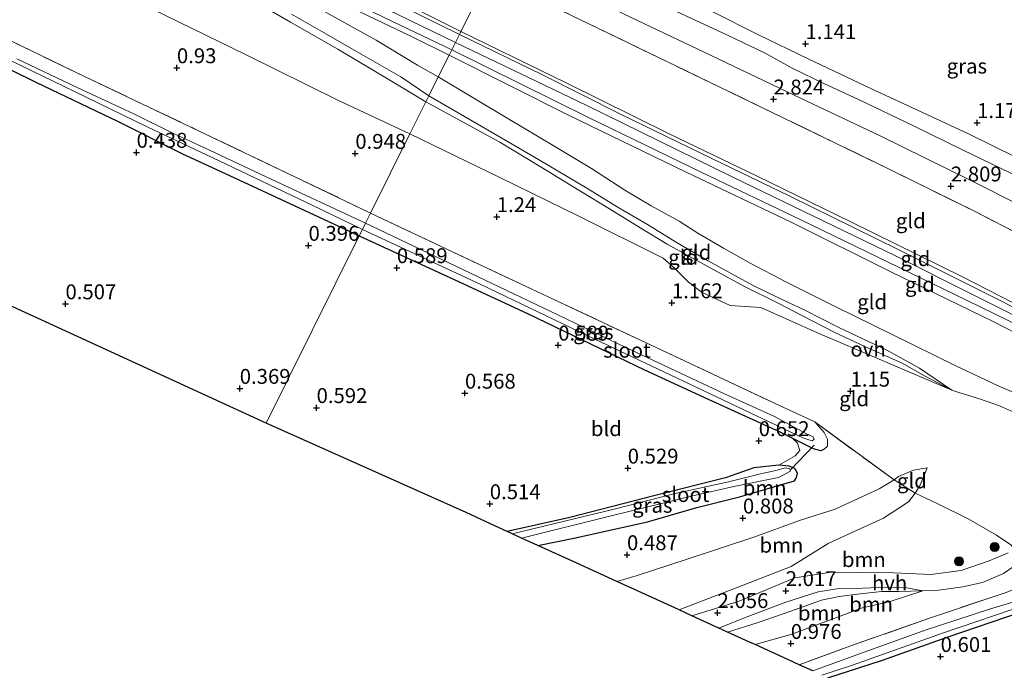
# Model space of a CAD drawing. Units: metres. Extents: x 109994 to 120008, y 412499 to 418753.
# Drawn here: x 112074 to 112239, y 414592 to 414702 of the extents above; entities that cross this region are included whole.
import ezdxf
from ezdxf.enums import TextEntityAlignment as Align

# ---------------------------------------------------------------- set-up
doc = ezdxf.new("R2010")
doc.units = ezdxf.units.M
doc.linetypes.add('IE-TERREINAFSCHEIDING', pattern=[10, 8, -2])
doc.layers.get('0').update_dxf_attribs({"lineweight": 25})
for name, color, linetype, lineweight in [('B-ME-GR-BOOM-GV-B6', 93, 'Continuous', 18), ('B-ME-GR-BOOM-S-B1', 93, 'Continuous', 18), ('B-ME-GW-KRUINLIJN-L-B1', 93, 'Continuous', 18), ('B-ME-GW-TEENLIJN-L-B1', 93, 'Continuous', 18), ('B-ME-IE-GRASLAND-GV-B6', 93, 'Continuous', 18), ('B-ME-IE-GRONDWERKLIJN-GROND_INGERICHT-GV-B6', 253, 'Continuous', 18), ('B-ME-IE-HULPGEOMETRIE-L-B1', 53, 'Continuous', 18), ('B-ME-IE-TERREINAFSCHEIDING-RASTERHEKWERK-L-B1', 8, 'IE-TERREINAFSCHEIDING', 18), ('B-ME-OB-BEKLEDING-GV-B6', 253, 'Continuous', 18), ('B-ME-OG-WATER-GV-B6', 153, 'Continuous', 18), ('B-ME-VH-VERH_SOORT-BITUMEN-GV-B6', 8, 'IE-TERREINAFSCHEIDING-NATUURLIJK-HOUTWAL', 18), ('B-ME-VH-VERH_SOORT-HALF_VERHARDING-GV-B6', 8, 'IE-TERREINAFSCHEIDING-NATUURLIJK-HOUTWAL', 18), ('B-ME-VH-VERH_SOORT-ONVERHARD-GV-B6', 8, 'Continuous', 18)]:
    doc.layers.add(name, color=color, linetype=linetype, lineweight=lineweight)
for name, color, linetype in [('B-ME-GW-HOOGTEPUNT-S-B1', 10, 'Continuous'), ('B-ME-GW-INSTEEKWATERGANG-L-B1', 10, 'Continuous'), ('B-ME-KG-KADASTRAAL-OPNAMEDTMGRENS-L-B1', 10, 'Continuous'), ('B-ME-KW-DUIKER-L-B1', 10, 'Continuous')]:
    doc.layers.add(name, color=color, linetype=linetype)
doc.styles.add('NLCS-ISO', font='NLCS-ISO.TTF')
doc.linetypes.add('IE-TERREINAFSCHEIDING-NATUURLIJK-HOUTWAL', pattern='A,7,-1.5,[67,NLCS.SHX,S=0.75,R=45,X=0,Y=0],-1.5,7,-1.5,[70,NLCS.SHX,S=0.75,R=0,X=0,Y=0],-1.5', length=20)

# ---------------------------------------------------------------- blocks, each defined once
blk = doc.blocks.new('hoogtepunt')
for p, q in [((-0.5, 0), (0.5, 0)), ((0, 0.5), (0, -0.5))]:
    blk.add_line(p, q)
blk = doc.blocks.new('boom')
h = blk.add_hatch(color=256)
edge = h.paths.add_edge_path()
edge.add_arc((0, 0), 0.75, 0, 360)
blk.add_circle((0, 0), 0.75)

msp = doc.modelspace()

# ---------------------------------------------------------------- linework, layer by layer
at = {"layer": 'B-ME-GR-BOOM-GV-B6'}
for points in [[(112220.63, 414624.434, 1.039), (112218.139, 414622.951, 0.832), (112210.714, 414619.499, 0.613), (112204.749, 414617.602, 0.469), (112197.094, 414614.831, 0.463), (112186.067, 414611.148, 0.391), (112177.324, 414608.322, 0.322), (112174.1, 414607.375, 0.325), (112167.257, 414610.501, 0.901), (112160.871, 414613.417, 0.518), (112166.909, 414614.636, 0.49), (112179.276, 414617.392, 0.526), (112187.541, 414619.771, 0.613), (112194.925, 414621.633, 0.679), (112200.596, 414623.3, 0.667), (112203.934, 414624.251, 0.664), (112204.264, 414624.807, 0.511), (112204.423, 414625.556, 0.343), (112203.943, 414626.325, 0.244), (112202.992, 414626.731, 0.19), (112201.278, 414626.913, 0.442), (112204.005, 414628.449, 0.481), (112204.788, 414629.393, 0.487), (112204.432, 414630.622, 0.481), (112203.642, 414631.383, 0.475), (112207.089, 414629.627, 0.475), (112208.327, 414629.336, 0.571), (112208.875, 414629.616, 0.571), (112209.465, 414630.116, 0.655), (112209.42, 414631.251, 0.667), (112208.884, 414632.385, 0.7), (112207.315, 414634.158, 0.859), (112220.63, 414624.434, 1.039)], [(112224.128, 414622.195, 1.441), (112223.01, 414620.762, 1.579), (112218.845, 414617.98, 1.69), (112214.418, 414615.981, 1.723), (112209.537, 414613.734, 1.801), (112203.351, 414609.884, 1.918), (112194.318, 414606.344, 1.921), (112186.561, 414603.396, 1.969), (112184.579, 414602.588, 1.955), (112183.822, 414602.934, 1.783), (112178.886, 414605.189, 1.111), (112174.1, 414607.375, 0.325), (112177.324, 414608.322, 0.322), (112186.067, 414611.148, 0.391), (112197.094, 414614.831, 0.463), (112204.749, 414617.602, 0.469), (112210.714, 414619.499, 0.613), (112218.139, 414622.951, 0.832), (112220.63, 414624.434, 1.039), (112224.128, 414622.195, 1.441)], [(112184.579, 414602.588, 1.955), (112186.561, 414603.396, 1.969), (112194.318, 414606.344, 1.921), (112203.351, 414609.884, 1.918), (112209.537, 414613.734, 1.801), (112214.418, 414615.981, 1.723), (112218.845, 414617.98, 1.69), (112223.01, 414620.762, 1.579), (112224.128, 414622.195, 1.441), (112227.955, 414620.399, 1.207), (112233.035, 414617.913, 1.405), (112237.82, 414615.165, 1.486), (112240.179, 414613.515, 1.471)], [(112239.75, 414612.181, 1.441), (112236.57, 414610.824, 1.396), (112231.883, 414609.221, 1.396), (112226.776, 414608.57, 1.414), (112220.57, 414608.852, 1.651), (112214.509, 414608.855, 1.954), (112210.088, 414608.918, 2.014), (112203.976, 414607.989, 2.062), (112194.639, 414604.085, 2.059), (112186.71, 414601.615, 2.049), (112184.579, 414602.588, 1.955)], [(112239.391, 414605.534, 0.742), (112226.539, 414601.204, 0.775), (112213.824, 414596.739, 0.709), (112204.719, 414593.389, 0.781), (112202.894, 414594.223, 0.862), (112197.33, 414596.764, 0.857), (112203.322, 414598.458, 0.862), (112212.025, 414601.734, 0.853), (112215.102, 414602.915, 0.853), (112219.977, 414604.015, 1.219), (112225.461, 414605.801, 1.369), (112221.41, 414605.706, 1.48), (112218.522, 414605.684, 1.561), (112214.917, 414605.309, 1.759), (112211.381, 414604.857, 1.84), (112208.42, 414604.254, 1.882), (112203.312, 414602.404, 1.792), (112197.672, 414600.401, 1.837), (112192.683, 414598.887, 1.88), (112191.235, 414599.548, 1.938), (112195.348, 414601.23, 1.951), (112202.474, 414603.925, 1.942), (112207.887, 414605.626, 1.945), (112211.338, 414606.176, 1.891), (112215.363, 414606.235, 1.735), (112219.384, 414606.438, 1.603), (112222.739, 414606.291, 1.522), (112225.458, 414605.826, 1.369), (112228.046, 414605.894, 1.336), (112232.172, 414606.468, 1.327), (112235.465, 414607.222, 1.3), (112238.986, 414608.699, 1.303), (112242.234, 414610.941, 1.429)], [(112192.683, 414598.887, 1.88), (112197.672, 414600.401, 1.837), (112203.312, 414602.404, 1.792), (112208.42, 414604.254, 1.882), (112211.381, 414604.857, 1.84), (112214.917, 414605.309, 1.759), (112218.522, 414605.684, 1.561), (112221.41, 414605.706, 1.48), (112225.461, 414605.801, 1.369), (112219.977, 414604.015, 1.219), (112215.102, 414602.915, 0.853), (112212.025, 414601.734, 0.853), (112203.322, 414598.458, 0.862), (112197.33, 414596.764, 0.857), (112196.387, 414597.195, 0.94), (112192.683, 414598.887, 1.88)]]:
    msp.add_polyline3d(points, dxfattribs=at)
at = {"layer": 'B-ME-GW-INSTEEKWATERGANG-L-B1'}
for points in [[(112064.354, 414697.257, 0.489), (112076.752, 414691.135, 0.453), (112090.333, 414684.651, 0.486), (112101.106, 414679.228, 0.528), (112110.693, 414674.795, 0.546), (112124.04, 414668.616, 0.528), (112130.897, 414665.43, 0.501)], [(112130.897, 414665.43, 0.501), (112147.525, 414657.747, 0.559), (112159.251, 414652.289, 0.514), (112169.709, 414647.258, 0.517), (112178.735, 414642.918, 0.454), (112189.421, 414637.983, 0.445), (112200.744, 414632.811, 0.475)], [(112209.465, 414630.116, 0.655), (112208.875, 414629.616, 0.571), (112208.327, 414629.336, 0.571), (112207.089, 414629.627, 0.475), (112203.642, 414631.383, 0.475), (112200.744, 414632.811, 0.475)], [(112201.278, 414626.913, 0.442), (112197.093, 414626.444, 0.388), (112192.323, 414624.762, 0.205), (112180.529, 414621.835, 0.178), (112166.202, 414618.141, 0.112), (112155.681, 414615.787, 0.139)], [(112200.596, 414623.3, 0.667), (112203.934, 414624.251, 0.664), (112204.264, 414624.807, 0.511), (112204.423, 414625.556, 0.343), (112203.943, 414626.325, 0.244), (112202.992, 414626.731, 0.19), (112201.278, 414626.913, 0.442)], [(112160.871, 414613.417, 0.518), (112166.909, 414614.636, 0.49), (112179.276, 414617.392, 0.526), (112187.541, 414619.771, 0.613), (112194.925, 414621.633, 0.679), (112200.596, 414623.3, 0.667)], [(112209.499, 414591.206, 0.499), (112218.675, 414594.14, 0.559), (112229.498, 414598.011, 0.523), (112241.992, 414602.291, 0.532), (112249.229, 414605.051, 0.577), (112253.152, 414606.423, 0.556), (112254.127, 414606.33, 0.544), (112257.973, 414604.644, 0.523), (112266.366, 414599.969, 0.505), (112276.219, 414595.257, 0.487), (112286.069, 414589.988, 0.436), (112292.822, 414586.4, 0.409), (112297.091, 414584.333, 0.37), (112298.918, 414583.304, 0.28), (112299.231, 414582.735, 0.268), (112298.789, 414581.504, 0.235), (112295.817, 414575.842, 0.244), (112288.489, 414564.122, 0.286), (112282.831, 414554.77, 0.325)]]:
    msp.add_polyline3d(points, dxfattribs=at)
at = {"layer": 'B-ME-GW-KRUINLIJN-L-B1'}
for points in [[(112168.939, 414687.379, 6.091), (112147.023, 414697.889, 6.184), (112118.551, 414711.757, 6.242), (112086.532, 414726.619, 6.348), (112056.949, 414738.894, 6.31), (112031.316, 414749.596, 6.415), (112013.894, 414757.122, 6.431), (111978.409, 414773.189, 6.384), (111947.427, 414787.545, 6.317), (111923.219, 414799.045, 6.279), (111889.535, 414815.082, 6.283), (111877.417, 414820.908, 6.278), (111875.34, 414821.925, 6.281), (111856.321, 414830.846, 6.361), (111832.882, 414841.789, 6.382), (111818.889, 414847.657, 6.328), (111801.392, 414854.449, 6.361), (111784.78, 414860.639, 6.387), (111764.053, 414867.74, 6.404), (111738.835, 414875.775, 6.429), (111718.024, 414882.211, 6.399), (111693.54, 414888.921, 6.357), (111667.423, 414895.336, 6.433), (111640.729, 414900.956, 6.325)], [(112069.454, 414738.423, 6.126), (112076.389, 414735.387, 6.084), (112091.308, 414728.084, 6.081), (112100.876, 414723.408, 6.099), (112108.705, 414719.564, 6.075), (112121.479, 414713.059, 6.072), (112130.522, 414708.484, 6.054), (112147.946, 414699.731, 6.048)], [(112142.075, 414687.919, 4.023), (112136.003, 414691.537, 4.227), (112127.304, 414696.766, 4.629), (112119.364, 414701.293, 4.902), (112110.759, 414706.303, 5.235), (112105.545, 414709.438, 5.424), (112099.993, 414712.831, 5.778), (112094.51, 414715.961, 5.904), (112084.952, 414720.866, 6.009), (112076.205, 414725.327, 6.087), (112063.095, 414731.596, 6.12)], [(112145.96, 414695.735, 5.991), (112139.763, 414698.816, 6.009), (112131.129, 414702.958, 6.033), (112120.636, 414708.118, 6.051), (112112.816, 414711.911, 6.024), (112105.457, 414715.451, 6.039), (112099.337, 414718.534, 6.066)], [(112154.444, 414712.806, 2.652), (112175.323, 414702.648, 2.665), (112188.768, 414696.247, 2.68), (112203.858, 414689.049, 2.677), (112218.276, 414682.207, 2.638), (112233.374, 414674.768, 2.635), (112242.05, 414670.373, 2.632), (112253.695, 414664.112, 2.617), (112265.551, 414657.837, 2.626), (112278.583, 414650.7, 2.671), (112291.842, 414643.668, 2.656), (112306.414, 414635.659, 2.656), (112321.257, 414627.65, 2.641), (112334.194, 414620.745, 2.638), (112346.111, 414614.424, 2.626), (112359.831, 414607.052, 2.62), (112374.969, 414599.064, 2.611), (112385.997, 414593.314, 2.605), (112399.062, 414586.322, 2.587)], [(112469.168, 414533.18, 5.926), (112463.755, 414536.064, 5.923), (112445.396, 414545.924, 5.929), (112428.265, 414555.083, 5.956), (112408.41, 414565.452, 5.959), (112391.541, 414574.191, 5.98), (112376.452, 414582.189, 5.98), (112363.053, 414589.269, 5.983), (112347.61, 414597.443, 6.007), (112334.226, 414604.536, 6.022), (112320.778, 414611.725, 5.998), (112305.043, 414620.178, 6.016), (112291.398, 414627.633, 6.028), (112281.701, 414632.57, 6.052), (112275.069, 414636.105, 6.058), (112265.244, 414641.395, 6.082), (112254.243, 414647.111, 6.085), (112242.572, 414653.166, 6.094), (112232.108, 414658.528, 6.097), (112213.379, 414667.765, 6.079), (112197.659, 414675.446, 6.064), (112182.896, 414682.513, 6.058), (112165.593, 414691.101, 6.088), (112147.946, 414699.731, 6.048)], [(112466.946, 414528.802, 5.989), (112463.51, 414530.526, 5.935), (112444.114, 414540.994, 5.923), (112427.633, 414549.679, 5.983), (112414.155, 414556.546, 5.974), (112401.101, 414563.512, 6.004), (112384.95, 414572.058, 6.028), (112366.371, 414582.195, 6.055), (112346.903, 414592.666, 6.073), (112328.754, 414602.123, 6.079), (112307.325, 414613.619, 6.085), (112286.48, 414624.982, 6.067), (112279.467, 414628.976, 6.076), (112267.266, 414635.209, 6.049), (112250.693, 414644.114, 6.046), (112237.245, 414651.008, 6.079), (112220.077, 414659.381, 6.118), (112203.338, 414667.709, 6.157), (112185.613, 414676.182, 6.115), (112165.997, 414685.7, 6.058), (112145.96, 414695.735, 5.991)], [(112230.276, 414639.485, 1.867), (112225.726, 414641.891, 1.936), (112221.976, 414644.011, 2.026), (112215.702, 414646.851, 1.918), (112210.665, 414649.193, 1.876), (112205.113, 414652.062, 1.963), (112201.168, 414654.114, 1.999), (112195.498, 414656.903, 2.062), (112191.009, 414659.363, 2.161), (112186.379, 414661.876, 2.242), (112182.554, 414663.994, 2.344), (112178.125, 414666.696, 2.524), (112172.882, 414669.931, 2.764), (112168.198, 414672.773, 3.037), (112161.674, 414676.774, 3.28), (112154.495, 414681.128, 3.589), (112142.075, 414687.919, 4.023)], [(112168.939, 414687.379, 6.091), (112193.457, 414675.344, 6.127), (112220.862, 414662.03, 6.127), (112246.452, 414649.181, 6.124), (112266.058, 414639.039, 6.088), (112283.384, 414629.609, 6.079), (112313.615, 414613.371, 6.052), (112341.179, 414598.758, 6.064), (112365.383, 414585.789, 6.055), (112397.862, 414568.474, 6.085), (112427.963, 414552.715, 6.073), (112468.254, 414531.38, 5.977)], [(112226.149, 414626.449, 1.174), (112225.008, 414623.521, 1.501), (112224.128, 414622.195, 1.441), (112223.01, 414620.762, 1.579), (112218.845, 414617.98, 1.69), (112214.418, 414615.981, 1.723), (112209.537, 414613.734, 1.801), (112203.351, 414609.884, 1.918), (112194.318, 414606.344, 1.921), (112186.561, 414603.396, 1.969), (112184.579, 414602.588, 1.955)], [(112192.683, 414598.887, 1.88), (112197.672, 414600.401, 1.837), (112203.312, 414602.404, 1.792), (112208.42, 414604.254, 1.882), (112211.381, 414604.857, 1.84), (112214.917, 414605.309, 1.759), (112218.522, 414605.684, 1.561), (112221.41, 414605.706, 1.48), (112225.461, 414605.801, 1.369)]]:
    msp.add_polyline3d(points, dxfattribs=at)
at = {"layer": 'B-ME-GW-TEENLIJN-L-B1'}
for points in [[(112139.401, 414682.54, 1.428), (112127.409, 414688.133, 1.281), (112111.835, 414695.887, 1.341), (112093.889, 414704.576, 1.395), (112078.252, 414711.833, 1.431), (112064.882, 414717.903, 1.371), (112046.592, 414726.565, 1.365), (112030.101, 414734.153, 1.29), (112008.817, 414744.18, 1.353), (111992.977, 414751.626, 1.383), (111976.056, 414759.617, 1.395), (111960.345, 414767.254, 1.395), (111937.727, 414778.278, 1.407), (111917.673, 414787.981, 1.479), (111894.862, 414798.512, 1.458), (111879.695, 414805.802, 1.473), (111870.154, 414809.085, 1.296), (111860.265, 414814.476, 1.53), (111842.774, 414823.171, 1.503), (111825.758, 414830.534, 1.464), (111812.631, 414835.019, 1.451)], [(112144.152, 414692.098, 4.296), (112140.678, 414694.095, 4.41), (112133.724, 414698.267, 4.59), (112126.354, 414702.368, 4.875), (112120.411, 414705.762, 5.136), (112114.754, 414708.909, 5.394), (112109.804, 414711.848, 5.559), (112105.871, 414714.229, 5.706), (112101.955, 414716.605, 5.844), (112100.352, 414717.675, 5.961), (112099.337, 414718.534, 6.066)], [(112156.14, 414716.218, 1.338), (112167.564, 414710.926, 1.378), (112171.923, 414708.938, 1.252), (112176.223, 414706.853, 1.276), (112181.833, 414704.141, 1.24), (112192.688, 414699.105, 1.195), (112198.977, 414696.091, 1.198), (112203.64, 414693.516, 1.3), (112208.925, 414690.911, 1.303), (112214.512, 414688.341, 1.261), (112223.866, 414683.872, 1.225), (112232.185, 414679.811, 1.207), (112243.316, 414674.443, 1.228)], [(112248.157, 414635.46, 2.185), (112244.374, 414637.526, 2.176), (112238.077, 414640.199, 2.134), (112230.978, 414643.596, 2.128), (112220.29, 414648.865, 2.182), (112210.865, 414653.512, 2.125), (112202.472, 414657.709, 2.17), (112196.481, 414660.816, 2.23), (112192.009, 414663.323, 2.329), (112187.716, 414665.847, 2.431), (112184.54, 414667.856, 2.563), (112179.867, 414670.472, 2.809), (112175.474, 414673.091, 3.019), (112169.867, 414676.726, 3.238), (112163.69, 414680.433, 3.445), (112155.804, 414685.138, 3.826), (112144.152, 414692.098, 4.296)], [(112139.401, 414682.54, 1.428), (112154.487, 414675.226, 1.459), (112167.739, 414668.706, 1.474), (112181.89, 414661.689, 1.432), (112183.769, 414660.011, 1.438), (112186.101, 414657.619, 1.414), (112188.436, 414655.88, 1.393), (112193.134, 414653.72, 1.402), (112198.252, 414653.354, 1.498), (112207.774, 414649.136, 1.468), (112230.276, 414639.485, 1.867)], [(112226.149, 414626.449, 1.174), (112223.894, 414626.059, 1.051), (112221.338, 414625.005, 0.898), (112220.63, 414624.434, 1.039), (112218.139, 414622.951, 0.832), (112210.714, 414619.499, 0.613), (112204.749, 414617.602, 0.469), (112197.094, 414614.831, 0.463), (112186.067, 414611.148, 0.391), (112177.324, 414608.322, 0.322), (112174.1, 414607.375, 0.325)], [(112225.461, 414605.801, 1.369), (112219.977, 414604.015, 1.219), (112215.102, 414602.915, 0.853), (112212.025, 414601.734, 0.853), (112203.322, 414598.458, 0.862), (112197.33, 414596.764, 0.857)]]:
    msp.add_polyline3d(points, dxfattribs=at)
at = {"layer": 'B-ME-IE-GRASLAND-GV-B6'}
for points in [[(112241.039, 414678.611, 1.054), (112233.095, 414682.552, 1.042), (112225.297, 414686.202, 1.042), (112216.85, 414690.077, 1.087), (112206.175, 414695.129, 1.165), (112197.883, 414699.153, 1.117), (112190.097, 414703.09, 1.144)], [(112068.948, 414699.825, 0.702), (112084.685, 414692.22, 0.687), (112104.051, 414683.014, 0.678), (112120.21, 414675.289, 0.723), (112132.791, 414669.241, 0.723)], [(112131.43, 414666.503, -0.5), (112130.897, 414665.43, 0.501), (112124.04, 414668.616, 0.528), (112110.693, 414674.795, 0.546), (112101.106, 414679.228, 0.528), (112090.333, 414684.651, 0.486), (112076.752, 414691.135, 0.453), (112064.354, 414697.257, 0.489)], [(112064.925, 414698.415, -0.503), (112084.985, 414688.76, -0.503), (112095.437, 414683.686, -0.503), (112107.385, 414677.995, -0.503), (112123.005, 414670.571, -0.503), (112131.43, 414666.503, -0.5)], [(112132.791, 414669.241, 0.723), (112131.949, 414667.547, -0.5), (112116.119, 414674.945, -0.5), (112104.837, 414680.267, -0.5), (112099.742, 414682.614, -0.5), (112093.195, 414685.841, -0.5), (112083.577, 414690.348, -0.5), (112073.474, 414695.114, -0.5)], [(112132.791, 414669.241, 0.723), (112143.55, 414664.114, 0.742), (112163.511, 414654.746, 0.721), (112178.093, 414647.89, 0.775), (112192.098, 414641.262, 0.808), (112202.322, 414636.493, 0.832), (112207.315, 414634.158, 0.859), (112208.884, 414632.385, 0.7), (112209.42, 414631.251, 0.667), (112209.465, 414630.116, 0.655), (112208.875, 414629.616, 0.571), (112208.327, 414629.336, 0.571), (112207.089, 414629.627, 0.475), (112203.642, 414631.383, 0.475), (112200.744, 414632.811, 0.475), (112189.421, 414637.983, 0.445), (112178.735, 414642.918, 0.454), (112169.709, 414647.258, 0.517), (112159.251, 414652.289, 0.514), (112147.525, 414657.747, 0.559), (112130.897, 414665.43, 0.501), (112131.43, 414666.503, -0.5), (112151.314, 414657.245, -0.499), (112170.428, 414648.054, -0.499), (112187.441, 414639.999, -0.499), (112205.438, 414631.453, -0.499), (112206.893, 414630.963, -0.499), (112207.226, 414631.28, -0.499), (112207.037, 414631.64, -0.499), (112205.81, 414632.197, -0.499), (112200.539, 414635.085, -0.499), (112192.187, 414638.86, -0.499), (112175.495, 414646.709, -0.499), (112162.935, 414652.768, -0.499), (112144.762, 414661.466, -0.499), (112131.949, 414667.547, -0.5), (112132.791, 414669.241, 0.723)], [(112155.681, 414615.787, 0.139), (112166.202, 414618.141, 0.112), (112180.529, 414621.835, 0.178), (112192.323, 414624.762, 0.205), (112197.093, 414626.444, 0.388), (112201.278, 414626.913, 0.442), (112202.992, 414626.731, 0.19), (112203.943, 414626.325, 0.244), (112204.423, 414625.556, 0.343), (112204.264, 414624.807, 0.511), (112203.934, 414624.251, 0.664), (112200.596, 414623.3, 0.667), (112194.925, 414621.633, 0.679), (112187.541, 414619.771, 0.613), (112179.276, 414617.392, 0.526), (112166.909, 414614.636, 0.49), (112160.871, 414613.417, 0.518), (112158.138, 414614.665, -0.814), (112173.371, 414618.452, -0.814), (112186.84, 414621.743, -0.814), (112193.743, 414623.305, -0.814), (112201.209, 414624.806, -0.814), (112203.229, 414625.9, -0.814), (112203.141, 414626.263, -0.814), (112202.417, 414626.465, -0.814), (112200.802, 414626.014, -0.814), (112198.19, 414625.421, -0.814), (112192.823, 414624.118, -0.814), (112183.908, 414622.154, -0.814), (112173.898, 414619.557, -0.814), (112156.53, 414615.399, -0.814), (112155.681, 414615.787, 0.139)], [(112208.511, 414591.657, -0.25), (112213.613, 414593.34, -0.223), (112228.747, 414598.68, -0.244), (112243.194, 414603.596, -0.265), (112250.926, 414606.655, -0.286), (112253.639, 414607.524, -0.352), (112254.822, 414607.188, -0.388), (112256.76, 414606.322, -0.394), (112260.495, 414604.232, -0.466), (112268.123, 414600.234, -0.565), (112281.074, 414593.83, -0.616), (112290.937, 414588.842, -0.622)], [(112286.069, 414589.988, 0.436), (112276.219, 414595.257, 0.487), (112266.366, 414599.969, 0.505), (112257.973, 414604.644, 0.523), (112254.127, 414606.33, 0.544), (112253.152, 414606.423, 0.556), (112249.229, 414605.051, 0.577), (112241.992, 414602.291, 0.532), (112229.498, 414598.011, 0.523), (112218.675, 414594.14, 0.559), (112209.499, 414591.206, 0.499)], [(112242.01, 414604.328, -0.277), (112236.631, 414602.731, -0.262), (112225.977, 414599.271, -0.271), (112214.827, 414595.231, -0.229), (112206.958, 414592.366, -0.25), (112204.719, 414593.389, 0.781), (112213.824, 414596.739, 0.709), (112226.539, 414601.204, 0.775), (112239.391, 414605.534, 0.742)]]:
    msp.add_polyline3d(points, dxfattribs=at)
at = {"layer": 'B-ME-IE-GRONDWERKLIJN-GROND_INGERICHT-GV-B6'}
for points in [[(112069.454, 414738.423, 6.126), (112076.389, 414735.387, 6.084), (112091.308, 414728.084, 6.081), (112100.876, 414723.408, 6.099), (112108.705, 414719.564, 6.075), (112121.479, 414713.059, 6.072), (112130.522, 414708.484, 6.054), (112147.946, 414699.731, 6.048), (112147.686, 414699.208, 6.108), (112127.78, 414709.068, 6.09), (112109.817, 414717.46, 6.203), (112091.454, 414725.9, 6.258), (112074.302, 414733.505, 6.307), (112056.865, 414740.607, 6.305)], [(112152.608, 414709.111, 2.868), (112147.946, 414699.731, 6.048), (112130.522, 414708.484, 6.054), (112121.479, 414713.059, 6.072), (112108.705, 414719.564, 6.075), (112100.876, 414723.408, 6.099), (112091.308, 414728.084, 6.081), (112076.389, 414735.387, 6.084), (112069.454, 414738.423, 6.126)], [(112063.095, 414731.596, 6.12), (112076.205, 414725.327, 6.087), (112084.952, 414720.866, 6.009), (112094.51, 414715.961, 5.904), (112099.993, 414712.831, 5.778), (112105.545, 414709.438, 5.424), (112110.759, 414706.303, 5.235), (112119.364, 414701.293, 4.902), (112127.304, 414696.766, 4.629), (112136.003, 414691.537, 4.227), (112142.075, 414687.919, 4.023)], [(112146.41, 414696.64, 6.126), (112145.96, 414695.735, 5.991), (112139.763, 414698.816, 6.009), (112131.129, 414702.958, 6.033), (112120.636, 414708.118, 6.051), (112112.816, 414711.911, 6.024), (112105.457, 414715.451, 6.039), (112099.337, 414718.534, 6.066), (112099.145, 414719.136, 6.214), (112106.103, 414716.202, 6.186), (112116.955, 414710.837, 6.18), (112125.475, 414706.75, 6.159), (112136.471, 414701.378, 6.177), (112146.41, 414696.64, 6.126)], [(112145.96, 414695.735, 5.991), (112144.152, 414692.098, 4.296), (112140.678, 414694.095, 4.41), (112133.724, 414698.267, 4.59), (112126.354, 414702.368, 4.875), (112120.411, 414705.762, 5.136), (112114.754, 414708.909, 5.394), (112109.804, 414711.848, 5.559), (112105.871, 414714.229, 5.706), (112101.955, 414716.605, 5.844), (112100.352, 414717.675, 5.961), (112099.337, 414718.534, 6.066), (112105.457, 414715.451, 6.039), (112112.816, 414711.911, 6.024), (112120.636, 414708.118, 6.051), (112131.129, 414702.958, 6.033), (112139.763, 414698.816, 6.009), (112145.96, 414695.735, 5.991)], [(112064.882, 414717.903, 1.371), (112078.252, 414711.833, 1.431), (112093.889, 414704.576, 1.395), (112111.835, 414695.887, 1.341), (112127.409, 414688.133, 1.281), (112139.401, 414682.54, 1.428)], [(112142.075, 414687.919, 4.023), (112139.401, 414682.54, 1.428), (112127.409, 414688.133, 1.281), (112111.835, 414695.887, 1.341), (112093.889, 414704.576, 1.395), (112078.252, 414711.833, 1.431), (112064.882, 414717.903, 1.371)], [(112152.608, 414709.111, 2.868), (112164.772, 414703.261, 2.896), (112184.129, 414693.897, 2.848), (112200.38, 414686.023, 2.833), (112219.67, 414676.69, 2.845), (112234.416, 414669.38, 2.827), (112246.319, 414663.245, 2.818), (112268.884, 414651.013, 2.851), (112287.237, 414641.205, 2.872), (112285.693, 414638.82, 3.907), (112283.485, 414635.423, 5.248), (112281.701, 414632.57, 6.052), (112275.069, 414636.105, 6.058), (112265.244, 414641.395, 6.082), (112254.243, 414647.111, 6.085), (112242.572, 414653.166, 6.094), (112232.108, 414658.528, 6.097), (112213.379, 414667.765, 6.079), (112197.659, 414675.446, 6.064), (112182.896, 414682.513, 6.058), (112165.593, 414691.101, 6.088), (112147.946, 414699.731, 6.048), (112152.608, 414709.111, 2.868)], [(112119.503, 414702.655, 5.082), (112125.401, 414699.257, 4.788), (112131.217, 414695.911, 4.596), (112137.874, 414692.1, 4.341), (112142.581, 414688.937, 4.185), (112142.075, 414687.919, 4.023), (112136.003, 414691.537, 4.227), (112127.304, 414696.766, 4.629), (112119.364, 414701.293, 4.902), (112110.759, 414706.303, 5.235)], [(112139.401, 414682.54, 1.428), (112132.791, 414669.241, 0.723), (112120.21, 414675.289, 0.723), (112104.051, 414683.014, 0.678), (112084.685, 414692.22, 0.687), (112068.948, 414699.825, 0.702)], [(112281.701, 414632.57, 6.052), (112281.4, 414632.037, 6.089), (112280.303, 414632.617, 6.091), (112267.967, 414639.148, 6.112), (112250.171, 414648.543, 6.127), (112238.086, 414654.728, 6.127), (112221.279, 414663.133, 6.106), (112203.15, 414672.052, 6.109), (112190.057, 414678.406, 6.112), (112174.726, 414685.859, 6.106), (112161.531, 414692.481, 6.076), (112147.686, 414699.208, 6.108), (112147.946, 414699.731, 6.048), (112165.593, 414691.101, 6.088), (112182.896, 414682.513, 6.058), (112197.659, 414675.446, 6.064), (112213.379, 414667.765, 6.079), (112232.108, 414658.528, 6.097), (112242.572, 414653.166, 6.094), (112254.243, 414647.111, 6.085), (112265.244, 414641.395, 6.082), (112275.069, 414636.105, 6.058), (112281.701, 414632.57, 6.052)], [(112064.354, 414697.257, 0.489), (112076.752, 414691.135, 0.453), (112090.333, 414684.651, 0.486), (112101.106, 414679.228, 0.528), (112110.693, 414674.795, 0.546), (112124.04, 414668.616, 0.528), (112130.897, 414665.43, 0.501), (112115.265, 414633.981, 0.372)], [(112244.374, 414637.526, 2.176), (112238.077, 414640.199, 2.134), (112230.978, 414643.596, 2.128), (112220.29, 414648.865, 2.182), (112210.865, 414653.512, 2.125), (112202.472, 414657.709, 2.17), (112196.481, 414660.816, 2.23), (112192.009, 414663.323, 2.329), (112187.716, 414665.847, 2.431), (112184.54, 414667.856, 2.563), (112179.867, 414670.472, 2.809), (112175.474, 414673.091, 3.019), (112169.867, 414676.726, 3.238), (112163.69, 414680.433, 3.445), (112155.804, 414685.138, 3.826), (112144.152, 414692.098, 4.296), (112145.96, 414695.735, 5.991)], [(112278.94, 414629.94, 6.103), (112279.76, 414629.508, 6.102), (112279.467, 414628.976, 6.076), (112267.266, 414635.209, 6.049), (112250.693, 414644.114, 6.046), (112237.245, 414651.008, 6.079), (112220.077, 414659.381, 6.118), (112203.338, 414667.709, 6.157), (112185.613, 414676.182, 6.115), (112165.997, 414685.7, 6.058), (112145.96, 414695.735, 5.991), (112146.41, 414696.64, 6.126), (112169.344, 414685.3, 6.109), (112188.267, 414676.105, 6.121), (112204.958, 414668.119, 6.127), (112217.771, 414661.889, 6.1), (112230.593, 414655.69, 6.124), (112244.44, 414648.878, 6.106), (112257.916, 414641.879, 6.121), (112270.993, 414634.335, 6.1), (112278.94, 414629.94, 6.103)], [(112145.96, 414695.735, 5.991), (112165.997, 414685.7, 6.058), (112185.613, 414676.182, 6.115), (112203.338, 414667.709, 6.157), (112220.077, 414659.381, 6.118), (112237.245, 414651.008, 6.079), (112250.693, 414644.114, 6.046)], [(112142.581, 414688.937, 4.185), (112153.479, 414682.59, 3.742), (112160.986, 414678.222, 3.466), (112169.046, 414673.409, 3.055), (112174.426, 414670.123, 2.77), (112179.245, 414667.308, 2.584), (112183.961, 414664.414, 2.428), (112189.336, 414661.279, 2.269), (112196.865, 414657.144, 2.134), (112201.213, 414654.998, 2.131), (112205.63, 414652.947, 2.119), (112211.358, 414650.033, 2.071), (112219.425, 414646.239, 2.107), (112224.899, 414643.19, 2.014), (112230.276, 414639.485, 1.867), (112225.726, 414641.891, 1.936), (112221.976, 414644.011, 2.026), (112215.702, 414646.851, 1.918), (112210.665, 414649.193, 1.876), (112205.113, 414652.062, 1.963), (112201.168, 414654.114, 1.999), (112195.498, 414656.903, 2.062), (112191.009, 414659.363, 2.161), (112186.379, 414661.876, 2.242), (112182.554, 414663.994, 2.344), (112178.125, 414666.696, 2.524), (112172.882, 414669.931, 2.764), (112168.198, 414672.773, 3.037), (112161.674, 414676.774, 3.28), (112154.495, 414681.128, 3.589), (112142.075, 414687.919, 4.023), (112142.581, 414688.937, 4.185)], [(112142.075, 414687.919, 4.023), (112154.495, 414681.128, 3.589), (112161.674, 414676.774, 3.28), (112168.198, 414672.773, 3.037), (112172.882, 414669.931, 2.764), (112178.125, 414666.696, 2.524), (112182.554, 414663.994, 2.344), (112186.379, 414661.876, 2.242), (112191.009, 414659.363, 2.161), (112195.498, 414656.903, 2.062), (112201.168, 414654.114, 1.999), (112205.113, 414652.062, 1.963), (112210.665, 414649.193, 1.876), (112215.702, 414646.851, 1.918), (112221.976, 414644.011, 2.026), (112225.726, 414641.891, 1.936), (112230.276, 414639.485, 1.867), (112207.774, 414649.136, 1.468), (112198.252, 414653.354, 1.498), (112193.134, 414653.72, 1.402), (112188.436, 414655.88, 1.393), (112186.101, 414657.619, 1.414), (112183.769, 414660.011, 1.438), (112181.89, 414661.689, 1.432), (112167.739, 414668.706, 1.474), (112154.487, 414675.226, 1.459), (112139.401, 414682.54, 1.428), (112142.075, 414687.919, 4.023)], [(112240.179, 414613.515, 1.471), (112237.82, 414615.165, 1.486), (112233.035, 414617.913, 1.405), (112227.955, 414620.399, 1.207), (112224.128, 414622.195, 1.441), (112225.008, 414623.521, 1.501), (112226.149, 414626.449, 1.174), (112223.894, 414626.059, 1.051), (112221.338, 414625.005, 0.898), (112220.63, 414624.434, 1.039), (112207.315, 414634.158, 0.859), (112202.322, 414636.493, 0.832), (112192.098, 414641.262, 0.808), (112178.093, 414647.89, 0.775), (112163.511, 414654.746, 0.721), (112143.55, 414664.114, 0.742), (112132.791, 414669.241, 0.723), (112139.401, 414682.54, 1.428), (112154.487, 414675.226, 1.459), (112167.739, 414668.706, 1.474), (112181.89, 414661.689, 1.432), (112183.769, 414660.011, 1.438), (112186.101, 414657.619, 1.414), (112188.436, 414655.88, 1.393), (112193.134, 414653.72, 1.402), (112198.252, 414653.354, 1.498), (112207.774, 414649.136, 1.468), (112230.276, 414639.485, 1.867)], [(112115.265, 414633.981, 0.372), (112028.177, 414673.988, 0.48)], [(112115.265, 414633.981, 0.372), (112130.897, 414665.43, 0.501), (112147.525, 414657.747, 0.559), (112159.251, 414652.289, 0.514), (112169.709, 414647.258, 0.517), (112178.735, 414642.918, 0.454), (112189.421, 414637.983, 0.445), (112200.744, 414632.811, 0.475), (112203.642, 414631.383, 0.475), (112204.432, 414630.622, 0.481), (112204.788, 414629.393, 0.487), (112204.005, 414628.449, 0.481), (112201.278, 414626.913, 0.442), (112197.093, 414626.444, 0.388), (112192.323, 414624.762, 0.205), (112180.529, 414621.835, 0.178), (112166.202, 414618.141, 0.112), (112155.681, 414615.787, 0.139), (112153.739, 414616.674, 0.259), (112148.811, 414618.969, 0.526), (112115.265, 414633.981, 0.372)], [(112230.276, 414639.485, 1.867), (112231.466, 414639.12, 1.879), (112234.965, 414638.018, 1.945), (112238.321, 414636.876, 2.065), (112242.345, 414635.085, 2.086)], [(112224.128, 414622.195, 1.441), (112220.63, 414624.434, 1.039), (112221.338, 414625.005, 0.898), (112223.894, 414626.059, 1.051), (112226.149, 414626.449, 1.174), (112225.008, 414623.521, 1.501), (112224.128, 414622.195, 1.441)], [(112209.499, 414591.206, 0.499), (112218.675, 414594.14, 0.559), (112229.498, 414598.011, 0.523), (112241.992, 414602.291, 0.532), (112249.229, 414605.051, 0.577), (112253.152, 414606.423, 0.556), (112254.127, 414606.33, 0.544), (112257.973, 414604.644, 0.523), (112266.366, 414599.969, 0.505), (112276.219, 414595.257, 0.487), (112286.069, 414589.988, 0.436), (112292.822, 414586.4, 0.409), (112297.091, 414584.333, 0.37), (112298.918, 414583.304, 0.28), (112299.231, 414582.735, 0.268), (112298.789, 414581.504, 0.235), (112295.817, 414575.842, 0.244), (112288.489, 414564.122, 0.286), (112282.831, 414554.77, 0.325), (112273.956, 414559.204, 0.514), (112217.168, 414587.703, 0.607), (112209.499, 414591.206, 0.499)]]:
    msp.add_polyline3d(points, dxfattribs=at)
at = {"layer": 'B-ME-IE-HULPGEOMETRIE-L-B1'}
msp.add_polyline3d([(112115.265, 414633.981, 0.372), (112130.897, 414665.43, 0.501), (112131.43, 414666.503, -0.5), (112131.949, 414667.547, -0.5), (112132.791, 414669.241, 0.723), (112139.401, 414682.54, 1.428), (112142.075, 414687.919, 4.023), (112142.581, 414688.937, 4.185), (112144.152, 414692.098, 4.296), (112145.96, 414695.735, 5.991), (112146.41, 414696.64, 6.126), (112147.023, 414697.889, 6.184), (112147.686, 414699.208, 6.108), (112147.946, 414699.731, 6.048), (112152.608, 414709.111, 2.868), (112154.444, 414712.806, 2.652), (112156.14, 414716.218, 1.338), (112157.36, 414718.672, 1.23), (112165.303, 414734.654, 1.317), (112175.926, 414756.026, 1.557), (112178.895, 414762, 0.921), (112179.501, 414763.337, 0.21), (112247.994, 414901.021, 0.21)], dxfattribs=at)
at = {"layer": 'B-ME-IE-TERREINAFSCHEIDING-RASTERHEKWERK-L-B1'}
msp.add_line((112207.315, 414634.158, 0.859), (112220.63, 414624.434, 1.039), dxfattribs=at)
for points in [[(111864.562, 414796.558, 0.699), (111877.59, 414790.353, 0.699), (111894.125, 414782.723, 0.726), (111910.091, 414775.278, 0.753), (111926.318, 414767.872, 0.759), (111936.919, 414762.529, 0.72), (111956.315, 414753.435, 0.816), (111973.486, 414745.339, 0.894), (111992.736, 414736.289, 0.828), (112015.395, 414725.437, 0.834), (112038.429, 414714.524, 0.804), (112054.459, 414706.794, 0.705), (112068.948, 414699.825, 0.702), (112084.685, 414692.22, 0.687), (112104.051, 414683.014, 0.678), (112120.21, 414675.289, 0.723), (112132.791, 414669.241, 0.723)], [(112287.237, 414641.205, 2.872), (112268.884, 414651.013, 2.851), (112246.319, 414663.245, 2.818), (112234.416, 414669.38, 2.827), (112219.67, 414676.69, 2.845), (112200.38, 414686.023, 2.833), (112184.129, 414693.897, 2.848), (112164.772, 414703.261, 2.896), (112152.608, 414709.111, 2.868)], [(112132.791, 414669.241, 0.723), (112143.55, 414664.114, 0.742), (112163.511, 414654.746, 0.721), (112178.093, 414647.89, 0.775), (112192.098, 414641.262, 0.808), (112202.322, 414636.493, 0.832), (112207.315, 414634.158, 0.859), (112208.884, 414632.385, 0.7), (112209.42, 414631.251, 0.667), (112209.465, 414630.116, 0.655)], [(112240.735, 414612.83, 1.534), (112240.179, 414613.515, 1.471), (112237.82, 414615.165, 1.486), (112233.035, 414617.913, 1.405), (112227.955, 414620.399, 1.207), (112224.128, 414622.195, 1.441), (112220.63, 414624.434, 1.039)], [(112251.726, 414610.69, 0.862), (112244.76, 414607.778, 0.757), (112239.391, 414605.534, 0.742), (112226.539, 414601.204, 0.775), (112213.824, 414596.739, 0.709), (112204.719, 414593.389, 0.781)]]:
    msp.add_polyline3d(points, dxfattribs=at)
at = {"layer": 'B-ME-KG-KADASTRAAL-OPNAMEDTMGRENS-L-B1'}
for points in [[(112115.265, 414633.981, 0.372), (112028.177, 414673.988, 0.48), (112004.996, 414684.629, 0.48), (111946.415, 414712.494, 0.264), (111944.087, 414713.618, 0.228), (111943.237, 414714.028, -0.14), (111942.564, 414714.353, 0.261), (111892.891, 414738.322, 0.375), (111826.659, 414766.511, 0.21), (111825.447, 414767.027, -0.998), (111824.086, 414767.606, -0.998), (111822.866, 414768.125, 0.102), (111787.178, 414783.315, 0.411)], [(112206.958, 414592.366, -0.25), (112204.719, 414593.389, 0.781), (112202.894, 414594.223, 0.862), (112197.33, 414596.764, 0.857), (112196.387, 414597.195, 0.94), (112192.683, 414598.887, 1.88), (112191.235, 414599.548, 1.938), (112186.71, 414601.615, 2.049), (112184.579, 414602.588, 1.955), (112183.822, 414602.934, 1.783), (112178.886, 414605.189, 1.111), (112174.1, 414607.375, 0.325), (112167.257, 414610.501, 0.901), (112160.871, 414613.417, 0.518), (112158.138, 414614.665, -0.814), (112156.53, 414615.399, -0.814), (112155.681, 414615.787, 0.139), (112153.739, 414616.674, 0.259), (112148.811, 414618.969, 0.526), (112115.265, 414633.981, 0.372)]]:
    msp.add_polyline3d(points, dxfattribs=at)
at = {"layer": 'B-ME-KW-DUIKER-L-B1'}
msp.add_line((112203.312, 414626.159, -0.628), (112207.235, 414630.234, -0.628), dxfattribs=at)
at = {"layer": 'B-ME-OB-BEKLEDING-GV-B6'}
for points in [[(112243.316, 414674.443, 1.228), (112232.185, 414679.811, 1.207), (112223.866, 414683.872, 1.225), (112214.512, 414688.341, 1.261), (112208.925, 414690.911, 1.303), (112203.64, 414693.516, 1.3), (112198.977, 414696.091, 1.198), (112192.688, 414699.105, 1.195), (112181.833, 414704.141, 1.24), (112176.223, 414706.853, 1.276), (112171.923, 414708.938, 1.252), (112167.564, 414710.926, 1.378), (112156.14, 414716.218, 1.338), (112157.36, 414718.672, 1.23), (112159.088, 414717.953, 1.464)], [(112159.088, 414717.953, 1.464), (112160.785, 414717.247, 1.129), (112169.671, 414713.22, 1.102), (112175.942, 414710.025, 1.33), (112182.414, 414706.728, 1.123), (112190.097, 414703.09, 1.144), (112197.883, 414699.153, 1.117), (112206.175, 414695.129, 1.165), (112216.85, 414690.077, 1.087), (112225.297, 414686.202, 1.042), (112233.095, 414682.552, 1.042), (112241.039, 414678.611, 1.054)], [(112242.05, 414670.373, 2.632), (112233.374, 414674.768, 2.635), (112218.276, 414682.207, 2.638), (112203.858, 414689.049, 2.677), (112188.768, 414696.247, 2.68), (112175.323, 414702.648, 2.665), (112154.444, 414712.806, 2.652), (112156.14, 414716.218, 1.338), (112167.564, 414710.926, 1.378), (112171.923, 414708.938, 1.252), (112176.223, 414706.853, 1.276), (112181.833, 414704.141, 1.24), (112192.688, 414699.105, 1.195), (112198.977, 414696.091, 1.198), (112203.64, 414693.516, 1.3), (112208.925, 414690.911, 1.303), (112214.512, 414688.341, 1.261), (112223.866, 414683.872, 1.225), (112232.185, 414679.811, 1.207), (112243.316, 414674.443, 1.228)], [(112246.319, 414663.245, 2.818), (112234.416, 414669.38, 2.827), (112219.67, 414676.69, 2.845), (112200.38, 414686.023, 2.833), (112184.129, 414693.897, 2.848), (112164.772, 414703.261, 2.896), (112152.608, 414709.111, 2.868), (112154.444, 414712.806, 2.652), (112175.323, 414702.648, 2.665), (112188.768, 414696.247, 2.68), (112203.858, 414689.049, 2.677), (112218.276, 414682.207, 2.638), (112233.374, 414674.768, 2.635), (112242.05, 414670.373, 2.632)]]:
    msp.add_polyline3d(points, dxfattribs=at)
at = {"layer": 'B-ME-OG-WATER-GV-B6'}
for points in [[(112131.949, 414667.547, -0.5), (112131.43, 414666.503, -0.5), (112123.005, 414670.571, -0.503), (112107.385, 414677.995, -0.503), (112095.437, 414683.686, -0.503), (112084.985, 414688.76, -0.503), (112064.925, 414698.415, -0.503)], [(112073.474, 414695.114, -0.5), (112083.577, 414690.348, -0.5), (112093.195, 414685.841, -0.5), (112099.742, 414682.614, -0.5), (112104.837, 414680.267, -0.5), (112116.119, 414674.945, -0.5), (112131.949, 414667.547, -0.5)], [(112131.949, 414667.547, -0.5), (112144.762, 414661.466, -0.499), (112162.935, 414652.768, -0.499), (112175.495, 414646.709, -0.499), (112192.187, 414638.86, -0.499), (112200.539, 414635.085, -0.499), (112205.81, 414632.197, -0.499), (112207.037, 414631.64, -0.499), (112207.226, 414631.28, -0.499), (112206.893, 414630.963, -0.499), (112205.438, 414631.453, -0.499), (112187.441, 414639.999, -0.499), (112170.428, 414648.054, -0.499), (112151.314, 414657.245, -0.499), (112131.43, 414666.503, -0.5), (112131.949, 414667.547, -0.5)], [(112156.53, 414615.399, -0.814), (112173.898, 414619.557, -0.814), (112183.908, 414622.154, -0.814), (112192.823, 414624.118, -0.814), (112198.19, 414625.421, -0.814), (112200.802, 414626.014, -0.814), (112202.417, 414626.465, -0.814), (112203.141, 414626.263, -0.814), (112203.229, 414625.9, -0.814), (112201.209, 414624.806, -0.814), (112193.743, 414623.305, -0.814), (112186.84, 414621.743, -0.814), (112173.371, 414618.452, -0.814), (112158.138, 414614.665, -0.814), (112156.53, 414615.399, -0.814)], [(112206.958, 414592.366, -0.25), (112214.827, 414595.231, -0.229), (112225.977, 414599.271, -0.271), (112236.631, 414602.731, -0.262), (112242.01, 414604.328, -0.277), (112247.316, 414605.97, -0.277), (112251.869, 414607.614, -0.25), (112254.038, 414608.548, -0.259), (112256.007, 414607.924, -0.304), (112262.68, 414604.136, -0.4), (112269.001, 414600.995, -0.565), (112276.636, 414596.992, -0.553), (112285.702, 414592.394, -0.628)], [(112290.937, 414588.842, -0.622), (112281.074, 414593.83, -0.616), (112268.123, 414600.234, -0.565), (112260.495, 414604.232, -0.466), (112256.76, 414606.322, -0.394), (112254.822, 414607.188, -0.388), (112253.639, 414607.524, -0.352), (112250.926, 414606.655, -0.286), (112243.194, 414603.596, -0.265), (112228.747, 414598.68, -0.244), (112213.613, 414593.34, -0.223), (112208.511, 414591.657, -0.25)]]:
    msp.add_polyline3d(points, dxfattribs=at)
at = {"layer": 'B-ME-VH-VERH_SOORT-BITUMEN-GV-B6'}
for points in [[(112056.865, 414740.607, 6.305), (112074.302, 414733.505, 6.307), (112091.454, 414725.9, 6.258), (112109.817, 414717.46, 6.203), (112127.78, 414709.068, 6.09), (112147.686, 414699.208, 6.108), (112147.023, 414697.889, 6.184), (112146.41, 414696.64, 6.126), (112136.471, 414701.378, 6.177), (112125.475, 414706.75, 6.159), (112116.955, 414710.837, 6.18), (112106.103, 414716.202, 6.186), (112099.145, 414719.136, 6.214), (112086.182, 414725.078, 6.285), (112078.344, 414728.508, 6.293), (112069.843, 414732.228, 6.302)], [(112244.44, 414648.878, 6.106), (112230.593, 414655.69, 6.124), (112217.771, 414661.889, 6.1), (112204.958, 414668.119, 6.127), (112188.267, 414676.105, 6.121), (112169.344, 414685.3, 6.109), (112146.41, 414696.64, 6.126), (112147.023, 414697.889, 6.184), (112147.686, 414699.208, 6.108), (112161.531, 414692.481, 6.076), (112174.726, 414685.859, 6.106), (112190.057, 414678.406, 6.112), (112203.15, 414672.052, 6.109), (112221.279, 414663.133, 6.106), (112238.086, 414654.728, 6.127), (112250.171, 414648.543, 6.127)]]:
    msp.add_polyline3d(points, dxfattribs=at)
at = {"layer": 'B-ME-VH-VERH_SOORT-HALF_VERHARDING-GV-B6'}
msp.add_polyline3d([(112242.234, 414610.941, 1.429), (112238.986, 414608.699, 1.303), (112235.465, 414607.222, 1.3), (112232.172, 414606.468, 1.327), (112228.046, 414605.894, 1.336), (112225.458, 414605.826, 1.369), (112222.739, 414606.291, 1.522), (112219.384, 414606.438, 1.603), (112215.363, 414606.235, 1.735), (112211.338, 414606.176, 1.891), (112207.887, 414605.626, 1.945), (112202.474, 414603.925, 1.942), (112195.348, 414601.23, 1.951), (112191.235, 414599.548, 1.938), (112186.71, 414601.615, 2.049), (112194.639, 414604.085, 2.059), (112203.976, 414607.989, 2.062), (112210.088, 414608.918, 2.014), (112214.509, 414608.855, 1.954), (112220.57, 414608.852, 1.651), (112226.776, 414608.57, 1.414), (112231.883, 414609.221, 1.396), (112236.57, 414610.824, 1.396), (112239.75, 414612.181, 1.441)], dxfattribs=at)
at = {"layer": 'B-ME-VH-VERH_SOORT-ONVERHARD-GV-B6'}
for points in [[(112126.354, 414702.368, 4.875), (112133.724, 414698.267, 4.59), (112140.678, 414694.095, 4.41), (112144.152, 414692.098, 4.296), (112142.581, 414688.937, 4.185), (112137.874, 414692.1, 4.341), (112131.217, 414695.911, 4.596), (112125.401, 414699.257, 4.788), (112119.503, 414702.655, 5.082)], [(112242.345, 414635.085, 2.086), (112238.321, 414636.876, 2.065), (112234.965, 414638.018, 1.945), (112231.466, 414639.12, 1.879), (112230.276, 414639.485, 1.867), (112224.899, 414643.19, 2.014), (112219.425, 414646.239, 2.107), (112211.358, 414650.033, 2.071), (112205.63, 414652.947, 2.119), (112201.213, 414654.998, 2.131), (112196.865, 414657.144, 2.134), (112189.336, 414661.279, 2.269), (112183.961, 414664.414, 2.428), (112179.245, 414667.308, 2.584), (112174.426, 414670.123, 2.77), (112169.046, 414673.409, 3.055), (112160.986, 414678.222, 3.466), (112153.479, 414682.59, 3.742), (112142.581, 414688.937, 4.185), (112144.152, 414692.098, 4.296)], [(112144.152, 414692.098, 4.296), (112155.804, 414685.138, 3.826), (112163.69, 414680.433, 3.445), (112169.867, 414676.726, 3.238), (112175.474, 414673.091, 3.019), (112179.867, 414670.472, 2.809), (112184.54, 414667.856, 2.563), (112187.716, 414665.847, 2.431), (112192.009, 414663.323, 2.329), (112196.481, 414660.816, 2.23), (112202.472, 414657.709, 2.17), (112210.865, 414653.512, 2.125), (112220.29, 414648.865, 2.182), (112230.978, 414643.596, 2.128), (112238.077, 414640.199, 2.134), (112244.374, 414637.526, 2.176)]]:
    msp.add_polyline3d(points, dxfattribs=at)

# ---------------------------------------------------------------- block references
at = {"layer": 'B-ME-GR-BOOM-S-B1', "rotation": 90}
for p in [(112237.478, 414613.143, 1.555), (112231.512, 414610.74, 1.483)]:
    msp.add_blockref('boom', p, dxfattribs=at)
at = {"layer": 'B-ME-GW-HOOGTEPUNT-S-B1', "rotation": 90}
for p in [(112205.761, 414697.66, 1.141), (112205.761, 414697.66, 1.141), (112100.307, 414693.618, 0.93), (112100.307, 414693.618, 0.93), (112200.379, 414688.365, 2.824), (112200.379, 414688.365, 2.824), (112234.541, 414684.41, 1.174), (112234.541, 414684.41, 1.174), (112093.54, 414679.423, 0.438), (112093.54, 414679.423, 0.438), (112130.232, 414679.242, 0.948), (112130.232, 414679.242, 0.948), (112230.146, 414673.765, 2.809), (112230.146, 414673.765, 2.809), (112153.963, 414668.616, 1.24), (112153.963, 414668.616, 1.24), (112122.382, 414663.799, 0.396), (112122.382, 414663.799, 0.396), (112137.196, 414660.044, 0.589), (112137.196, 414660.044, 0.589), (112081.611, 414653.98, 0.507), (112081.611, 414653.98, 0.507), (112183.342, 414654.147, 1.162), (112183.342, 414654.147, 1.162), (112164.277, 414647.035, 0.589), (112164.277, 414647.035, 0.589), (112110.848, 414639.778, 0.369), (112110.848, 414639.778, 0.369), (112148.625, 414638.967, 0.568), (112148.625, 414638.967, 0.568), (112213.311, 414639.31, 1.15), (112213.311, 414639.31, 1.15), (112123.736, 414636.553, 0.592), (112123.736, 414636.553, 0.592), (112197.905, 414631, 0.652), (112197.905, 414631, 0.652), (112175.931, 414626.389, 0.529), (112175.931, 414626.389, 0.529), (112152.792, 414620.406, 0.514), (112152.792, 414620.406, 0.514), (112195.256, 414618.014, 0.808), (112195.256, 414618.014, 0.808), (112175.811, 414611.849, 0.487), (112175.811, 414611.849, 0.487), (112202.435, 414605.823, 2.017), (112202.435, 414605.823, 2.017), (112191.002, 414602.131, 2.056), (112191.002, 414602.131, 2.056), (112203.292, 414596.945, 0.976), (112203.292, 414596.945, 0.976), (112228.421, 414594.759, 0.601), (112228.421, 414594.759, 0.601)]:
    msp.add_blockref('hoogtepunt', p, dxfattribs=at)

# ---------------------------------------------------------------- texts
at = {"layer": 'B-ME-GR-BOOM-GV-B6', "ltscale": 0.2, "style": 'NLCS-ISO'}
for p in [(112198.906, 414623.096), (112201.72, 414613.467), (112215.541, 414611.055), (112216.759, 414603.553), (112208.163, 414602.079)]:
    msp.add_text('bmn', height=2.5, dxfattribs=at).set_placement(p, align=Align.MIDDLE_CENTER)
at = {"layer": 'B-ME-GW-HOOGTEPUNT-S-B1', "ltscale": 0.2, "style": 'NLCS-ISO'}
for s, p in [('1.141', (112205.761, 414697.66, 1.141)), ('1.141', (112205.761, 414697.66, 1.141)), ('0.93', (112100.307, 414693.618, 0.93)), ('0.93', (112100.307, 414693.618, 0.93)), ('2.824', (112200.379, 414688.365, 2.824)), ('2.824', (112200.379, 414688.365, 2.824)), ('1.174', (112234.541, 414684.41, 1.174)), ('1.174', (112234.541, 414684.41, 1.174)), ('0.438', (112093.54, 414679.423, 0.438)), ('0.438', (112093.54, 414679.423, 0.438)), ('0.948', (112130.232, 414679.242, 0.948)), ('0.948', (112130.232, 414679.242, 0.948)), ('2.809', (112230.146, 414673.765, 2.809)), ('2.809', (112230.146, 414673.765, 2.809)), ('1.24', (112153.963, 414668.616, 1.24)), ('1.24', (112153.963, 414668.616, 1.24)), ('0.396', (112122.382, 414663.799, 0.396)), ('0.396', (112122.382, 414663.799, 0.396)), ('0.589', (112137.196, 414660.044, 0.589)), ('0.589', (112137.196, 414660.044, 0.589)), ('0.507', (112081.611, 414653.98, 0.507)), ('0.507', (112081.611, 414653.98, 0.507)), ('1.162', (112183.342, 414654.147, 1.162)), ('1.162', (112183.342, 414654.147, 1.162)), ('0.589', (112164.277, 414647.035, 0.589)), ('0.589', (112164.277, 414647.035, 0.589)), ('0.369', (112110.848, 414639.778, 0.369)), ('0.369', (112110.848, 414639.778, 0.369)), ('0.568', (112148.625, 414638.967, 0.568)), ('0.568', (112148.625, 414638.967, 0.568)), ('1.15', (112213.311, 414639.31, 1.15)), ('1.15', (112213.311, 414639.31, 1.15)), ('0.592', (112123.736, 414636.553, 0.592)), ('0.592', (112123.736, 414636.553, 0.592)), ('0.652', (112197.905, 414631, 0.652)), ('0.652', (112197.905, 414631, 0.652)), ('0.529', (112175.931, 414626.389, 0.529)), ('0.529', (112175.931, 414626.389, 0.529)), ('0.514', (112152.792, 414620.406, 0.514)), ('0.514', (112152.792, 414620.406, 0.514)), ('0.808', (112195.256, 414618.014, 0.808)), ('0.808', (112195.256, 414618.014, 0.808)), ('0.487', (112175.811, 414611.849, 0.487)), ('0.487', (112175.811, 414611.849, 0.487)), ('2.017', (112202.435, 414605.823, 2.017)), ('2.017', (112202.435, 414605.823, 2.017)), ('2.056', (112191.002, 414602.131, 2.056)), ('2.056', (112191.002, 414602.131, 2.056)), ('0.976', (112203.292, 414596.945, 0.976)), ('0.976', (112203.292, 414596.945, 0.976)), ('0.601', (112228.421, 414594.759, 0.601)), ('0.601', (112228.421, 414594.759, 0.601))]:
    msp.add_text(s, height=2.5, dxfattribs=at).set_placement(p, align=Align.BOTTOM_LEFT)
at = {"layer": 'B-ME-IE-GRASLAND-GV-B6', "ltscale": 0.2, "style": 'NLCS-ISO'}
for p in [(112232.829, 414693.911), (112170.181, 414649.288), (112180.052, 414620.165)]:
    msp.add_text('gras', height=2.5, dxfattribs=at).set_placement(p, align=Align.MIDDLE_CENTER)
at = {"layer": 'B-ME-IE-GRONDWERKLIJN-GROND_INGERICHT-GV-B6', "ltscale": 0.2, "style": 'NLCS-ISO'}
for s, p in [('gld', (112223.418, 414667.94)), ('gld', (112187.455, 414662.648)), ('gld', (112185.235, 414661.813)), ('gld', (112224.194, 414661.574)), ('gld', (112224.952, 414657.249)), ('gld', (112216.931, 414654.331)), ('gld', (112213.917, 414638.057)), ('bld', (112172.349, 414633.037)), ('gld', (112223.611, 414624.265))]:
    msp.add_text(s, height=2.5, dxfattribs=at).set_placement(p, align=Align.MIDDLE_CENTER)
at = {"layer": 'B-ME-OG-WATER-GV-B6', "ltscale": 0.2, "style": 'NLCS-ISO'}
for p in [(112175.802, 414646.207), (112185.651, 414621.977)]:
    msp.add_text('sloot', height=2.5, dxfattribs=at).set_placement(p, align=Align.MIDDLE_CENTER)
at = {"layer": 'B-ME-VH-VERH_SOORT-HALF_VERHARDING-GV-B6', "ltscale": 0.2, "style": 'NLCS-ISO'}
msp.add_text('hvh', height=2.5, dxfattribs=at).set_placement((112219.868, 414607.131), align=Align.MIDDLE_CENTER)
at = {"layer": 'B-ME-VH-VERH_SOORT-ONVERHARD-GV-B6', "ltscale": 0.2, "style": 'NLCS-ISO'}
msp.add_text('ovh', height=2.5, dxfattribs=at).set_placement((112216.246, 414646.383), align=Align.MIDDLE_CENTER)

doc.saveas('drawing.dxf')
